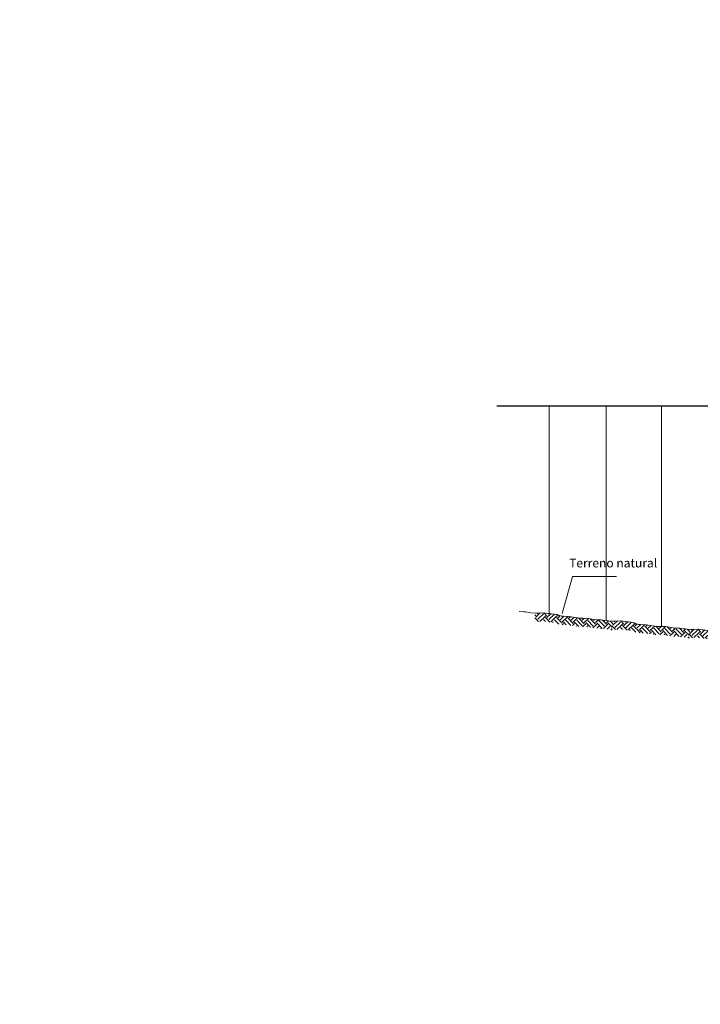
# Model space of a CAD drawing. Units: metres. Extents: x 0 to 629682, y 52 to 2101250.
# Drawn here: x 611163 to 611225, y 2096272 to 2096362 of the extents above; entities that cross this region are included whole.
import ezdxf

# ---------------------------------------------------------------- set-up
doc = ezdxf.new("R2010")
doc.units = ezdxf.units.M
doc.layers.add('B-COTAS', color=1, linetype='Continuous', lineweight=18)
doc.layers.add('B-TEXTO', color=2, linetype='Continuous', lineweight=20)
for name, color, linetype in [('Hatch', 252, 'Continuous'), ('L 2', 2, 'Continuous'), ('ortofoto', 8, 'Continuous'), ('Tuberia', 2, 'Continuous')]:
    doc.layers.add(name, color=color, linetype=linetype)
doc.styles.add('romans', font='romans.shx')
picture_1 = doc.add_image_def('image1.bil', size_in_pixel=(5945, 7002))

msp = doc.modelspace()

# ---------------------------------------------------------------- hatches: boundary and pattern name
at = {"lineweight": 0, "ltscale": 10}
h = msp.add_hatch(dxfattribs=at)
h.set_pattern_fill('EARTH', color=256, scale=0.113056, angle=43.77695, style=0)
h.set_pattern_definition([(43.776946, (609293.48575, 2095810.2784), (0.0216707, 1.01504157), [0.71790633, -0.71790633]), (43.776946, (609293.2995, 2095810.4728), (0.0216707, 1.01504157), [0.71790633, -0.71790633]), (43.776946, (609293.11324, 2095810.6672), (0.0216707, 1.01504157), [0.71790633, -0.71790633]), (133.776946, (609293.11595, 2095810.79406), (-1.01504157, 0.0216707), [0.71790633, -0.71790633]), (133.776946, (609293.3103, 2095810.9803), (-1.01504157, 0.0216707), [0.71790633, -0.71790633]), (133.776946, (609293.5047, 2095811.1666), (-1.01504157, 0.0216707), [0.71790633, -0.71790633])])
h.paths.add_polyline_path([(611216.775, 2096305.733), (611216.775, 2096306.582), (611216.41, 2096306.618), (611216.257, 2096306.64), (611215.95, 2096306.692), (611215.787, 2096306.695), (611215.363, 2096306.713), (611214.984, 2096306.775), (611214.678, 2096306.836), (611213.819, 2096306.854), (611212.899, 2096307.001), (611212.366, 2096307.03), (611212.176, 2096307.034), (611211.88, 2096307.158), (611211.511, 2096307.229), (611210.533, 2096307.349), (611209.74, 2096307.32), (611209.723, 2096306.549), (611210.5, 2096306.578), (611211.391, 2096306.469), (611211.657, 2096306.418), (611212.014, 2096306.268), (611212.336, 2096306.261), (611212.817, 2096306.235), (611213.75, 2096306.087), (611214.594, 2096306.068), (611214.847, 2096306.018), (611215.284, 2096305.946), (611215.763, 2096305.926), (611215.878, 2096305.924), (611216.14, 2096305.879), (611216.318, 2096305.855), (611216.587, 2096305.828)])
h = msp.add_hatch(dxfattribs=at)
h.set_pattern_fill('EARTH', color=256, scale=0.113056, angle=43.77695, style=0)
h.set_pattern_definition([(43.776946, (609300.52135, 2095809.5364), (0.0216707, 1.01504157), [0.71790633, -0.71790633]), (43.776946, (609300.3351, 2095809.7308), (0.0216707, 1.01504157), [0.71790633, -0.71790633]), (43.776946, (609300.1488, 2095809.9252), (0.0216707, 1.01504157), [0.71790633, -0.71790633]), (133.776946, (609300.15154, 2095810.05205), (-1.01504157, 0.0216707), [0.71790633, -0.71790633]), (133.776946, (609300.3459, 2095810.2383), (-1.01504157, 0.0216707), [0.71790633, -0.71790633]), (133.776946, (609300.5403, 2095810.4246), (-1.01504157, 0.0216707), [0.71790633, -0.71790633])])
h.paths.add_polyline_path([(611223.811, 2096304.991), (611223.811, 2096305.84), (611223.446, 2096305.876), (611223.292, 2096305.898), (611222.986, 2096305.949), (611222.823, 2096305.953), (611222.398, 2096305.971), (611222.02, 2096306.033), (611221.713, 2096306.094), (611220.854, 2096306.112), (611219.935, 2096306.259), (611219.401, 2096306.288), (611219.212, 2096306.292), (611218.916, 2096306.416), (611218.546, 2096306.487), (611217.569, 2096306.607), (611216.775, 2096306.578), (611216.759, 2096305.807), (611217.536, 2096305.836), (611218.427, 2096305.727), (611218.692, 2096305.676), (611219.049, 2096305.526), (611219.372, 2096305.519), (611219.853, 2096305.493), (611220.785, 2096305.345), (611221.63, 2096305.326), (611221.882, 2096305.276), (611222.319, 2096305.204), (611222.798, 2096305.184), (611222.913, 2096305.182), (611223.175, 2096305.137), (611223.354, 2096305.113), (611223.623, 2096305.085)])
h = msp.add_hatch(dxfattribs=at)
h.set_pattern_fill('EARTH', color=256, scale=0.113056, angle=43.77695, style=0)
h.set_pattern_definition([(43.776946, (609307.55695, 2095808.7939), (0.0216707, 1.01504157), [0.71790633, -0.71790633]), (43.776946, (609307.3707, 2095808.9883), (0.0216707, 1.01504157), [0.71790633, -0.71790633]), (43.776946, (609307.1844, 2095809.18265), (0.0216707, 1.01504157), [0.71790633, -0.71790633]), (133.776946, (609307.18714, 2095809.3095), (-1.01504157, 0.0216707), [0.71790633, -0.71790633]), (133.776946, (609307.3815, 2095809.4958), (-1.01504157, 0.0216707), [0.71790633, -0.71790633]), (133.776946, (609307.5759, 2095809.68204), (-1.01504157, 0.0216707), [0.71790633, -0.71790633])])
h.paths.add_polyline_path([(611246.863, 2096297.059), (611241.907, 2096299.55), (611241.889, 2096298.698), (611246.517, 2096296.371)])
h.paths.add_polyline_path([(611223.811, 2096305.835), (611223.795, 2096305.065), (611224.572, 2096305.094), (611225.462, 2096304.984), (611225.728, 2096304.933), (611226.085, 2096304.784), (611226.408, 2096304.777), (611226.889, 2096304.75), (611227.821, 2096304.602), (611228.665, 2096304.584), (611228.918, 2096304.534), (611229.355, 2096304.462), (611229.834, 2096304.442), (611229.949, 2096304.439), (611230.211, 2096304.395), (611230.39, 2096304.37), (611230.658, 2096304.343), (611241.889, 2096298.698), (611241.907, 2096299.55), (611230.877, 2096305.094), (611230.481, 2096305.134), (611230.328, 2096305.155), (611230.021, 2096305.207), (611229.859, 2096305.21), (611229.434, 2096305.229), (611229.055, 2096305.291), (611228.749, 2096305.352), (611227.89, 2096305.37), (611226.97, 2096305.516), (611226.437, 2096305.545), (611226.247, 2096305.55), (611225.951, 2096305.673), (611225.582, 2096305.745), (611224.604, 2096305.865)])

# ---------------------------------------------------------------- linework, layer by layer
at = {"layer": 'B-COTAS', "lineweight": 0}
msp.add_lwpolyline([(611217.189, 2096310.67), (611213.178, 2096310.67), (611212.208, 2096307.283)], dxfattribs=at)
at = {"layer": 'Hatch', "lineweight": 0}
for p, q in [((611211.047, 2096307.284), (611211.047, 2096326.263)), ((611216.228, 2096306.641), (611216.228, 2096326.263)), ((611221.28, 2096306.104), (611221.28, 2096326.263))]:
    msp.add_line(p, q, dxfattribs=at)
at = {"layer": 'L 2', "lineweight": 0}
msp.add_lwpolyline([(611225.552, 2096305.746), (611224.574, 2096305.866), (611223.811, 2096305.838), (611223.415, 2096305.878), (611223.262, 2096305.899), (611222.956, 2096305.951), (611222.793, 2096305.954), (611222.368, 2096305.972), (611221.989, 2096306.035), (611221.683, 2096306.095), (611221.141, 2096306.107), (611220.824, 2096306.114), (611219.905, 2096306.26), (611219.371, 2096306.289), (611219.181, 2096306.293), (611218.886, 2096306.417), (611218.516, 2096306.488), (611217.539, 2096306.608), (611216.775, 2096306.58), (611216.38, 2096306.62), (611216.227, 2096306.641), (611215.92, 2096306.693), (611215.757, 2096306.696), (611215.333, 2096306.714), (611214.954, 2096306.777), (611214.648, 2096306.837), (611214.105, 2096306.849), (611213.788, 2096306.856), (611212.869, 2096307.002), (611212.336, 2096307.031), (611212.146, 2096307.035), (611211.85, 2096307.159), (611211.481, 2096307.23), (611210.503, 2096307.35), (611209.74, 2096307.322), (611209.344, 2096307.362), (611209.191, 2096307.383), (611208.884, 2096307.435), (611208.722, 2096307.438), (611208.297, 2096307.456)], dxfattribs=at)
at = {"layer": 'Tuberia', "color": 0, "lineweight": 25}
msp.add_line((611206.254, 2096326.263), (611307.687, 2096326.263), dxfattribs=at)

# ---------------------------------------------------------------- texts
at = {"layer": 'B-TEXTO', "lineweight": 18, "style": 'romans'}
msp.add_text('Terreno natural', height=0.80552, dxfattribs=at).set_placement((611212.859, 2096311.496))

# ---------------------------------------------------------------- referenced raster images: frames only (the image files are external)
at = {"layer": 'ortofoto'}
image = msp.add_image(picture_1, insert=(605200, 2087246), size_in_units=(11890, 14004), dxfattribs=at)
image.dxf.flags = 7

doc.saveas('drawing.dxf')
